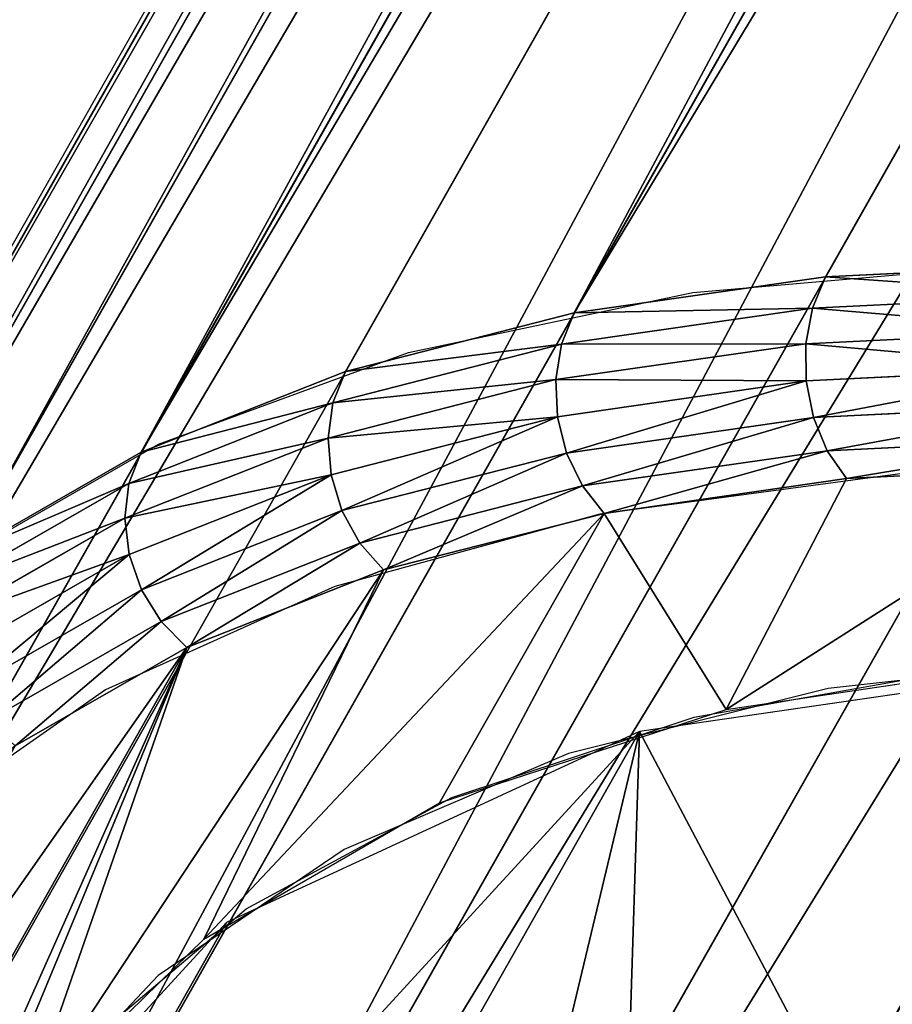
# Model space of a CAD drawing. Units: centimetres. Extents: x -192 to 192, y -163 to 162.
# Drawn here: x -42 to -41, y -8 to -7 of the extents above; entities that cross this region are included whole.
import ezdxf

# ---------------------------------------------------------------- set-up
doc = ezdxf.new("R2010")
doc.units = ezdxf.units.CM
doc.header["$LTSCALE"] = 2.54

# ---------------------------------------------------------------- blocks, each defined once
blk = doc.blocks.new('3DGeom~1624_Defintion')
at = {"color": 18, "true_color": 0x000000}
for p, q in [((190.947, 152.275), (220.044, 105.968)), ((220.044, 105.968), (238.107, 54.346)), ((238.107, 54.346), (244.231, 0))]:
    blk.add_line(p, q, dxfattribs=at)
mesh = blk.add_polyface(dxfattribs=at)
corners = [(-220.044, 105.968), (-202.037, 35.625), (-205.154, 0), (-190.947, 152.275), (-192.782, 70.167), (-177.668, 102.577), (-152.275, 190.947), (-157.157, 131.87), (-131.87, 157.157), (-105.968, 220.044), (-102.577, 177.668), (-54.346, 238.107), (-70.167, 192.782), (-35.625, 202.037), (0, 244.231), (0, 205.154), (35.625, 202.037), (54.346, 238.107), (70.167, 192.782), (105.968, 220.044), (102.577, 177.668), (131.87, 157.157), (152.275, 190.947), (157.157, 131.87), (190.947, 152.275), (177.668, 102.577), (192.782, 70.167), (220.044, 105.968), (202.037, 35.625), (205.154, 0), (220.044, -105.968), (238.107, -54.346), (238.107, 54.346), (244.231, 0), (-238.107, 54.346), (-238.107, -54.346), (-244.231, 0), (-220.044, -105.968), (-190.947, -152.275), (-202.037, -35.625), (-192.782, -70.167), (-177.668, -102.577), (-152.275, -190.947), (-157.157, -131.87), (-131.87, -157.157), (-105.968, -220.044), (-102.577, -177.668), (-54.346, -238.107), (-70.167, -192.782), (-35.625, -202.037), (0, -244.231), (0, -205.154), (54.346, -238.107), (35.625, -202.037), (70.167, -192.782), (105.968, -220.044), (102.577, -177.668), (131.87, -157.157), (152.275, -190.947), (157.157, -131.87), (190.947, -152.275), (177.668, -102.577), (192.782, -70.167), (202.037, -35.625)]
mesh.append_faces([[corners[k] for k in face] for face in [(31, 32, 33), (34, 35, 36)]], dxfattribs={"vtx0": -1, "color": 18})
mesh.append_faces([[corners[k] for k in face] for face in [(1, 3, 4), (4, 3, 5), (5, 6, 7), (7, 6, 8), (8, 9, 10), (10, 11, 12), (12, 11, 13), (13, 14, 15), (15, 14, 16), (16, 17, 18), (18, 19, 20), (20, 19, 21), (21, 22, 23), (23, 24, 25), (25, 24, 26), (26, 27, 28), (28, 27, 29), (30, 27, 31), (35, 34, 37), (37, 0, 38), (39, 0, 2), (38, 41, 42), (42, 44, 45), (45, 46, 47), (47, 49, 50), (50, 51, 52), (52, 54, 55), (55, 57, 58), (58, 59, 60), (60, 62, 30)]], dxfattribs={"vtx0": -1, "vtx1": -1, "color": 18})
mesh.append_faces([[corners[k] for k in face] for face in [(29, 27, 30), (38, 0, 39)]], dxfattribs={"vtx0": -1, "vtx1": -1, "vtx2": -1, "color": 18})
mesh.append_faces([[corners[k] for k in face] for face in [(0, 1, 2), (1, 0, 3), (5, 3, 6), (8, 6, 9), (10, 9, 11), (13, 11, 14), (16, 14, 17), (18, 17, 19), (21, 19, 22), (23, 22, 24), (26, 24, 27), (31, 27, 32), (37, 34, 0), (38, 39, 40), (38, 40, 41), (42, 41, 43), (42, 43, 44), (45, 44, 46), (47, 46, 48), (47, 48, 49), (50, 49, 51), (52, 51, 53), (52, 53, 54), (55, 54, 56), (55, 56, 57), (58, 57, 59), (60, 59, 61), (60, 61, 62), (30, 62, 63), (30, 63, 29)]], dxfattribs={"vtx0": -1, "vtx2": -1, "color": 18})
mesh = blk.add_polyface(dxfattribs=at)
corners = [(183.601, 66.825, 9.769), (192.416, 33.928, 2530.231), (192.416, 33.928, 9.769), (183.601, 66.825, 2530.231)]
mesh.append_faces([[corners[k] for k in face] for face in [(0, 1, 2), (1, 0, 3)]], dxfattribs={"vtx0": -1, "color": 18})
mesh = blk.add_polyface(dxfattribs=at)
corners = [(192.416, 33.928, 9.769), (195.385, 0, 2530.231), (195.385, 0, 9.769), (193.247, 24.436, 2530.231), (192.416, 33.928, 2530.231)]
mesh.append_faces([[corners[k] for k in face] for face in [(0, 1, 2), (3, 0, 4)]], dxfattribs={"vtx0": -1, "color": 18})
mesh.append_faces([[corners[k] for k in face] for face in [(1, 0, 3)]], dxfattribs={"vtx0": -1, "vtx1": -1, "color": 18})
mesh = blk.add_polyface(dxfattribs=at)
corners = [(195.385, 0, 9.769), (192.416, -33.928, 2530.231), (192.416, -33.928, 9.769), (193.247, -24.436, 2530.231), (195.385, 0, 2530.231)]
mesh.append_faces([[corners[k] for k in face] for face in [(0, 1, 2), (3, 0, 4)]], dxfattribs={"vtx0": -1, "color": 18})
mesh.append_faces([[corners[k] for k in face] for face in [(1, 0, 3)]], dxfattribs={"vtx0": -1, "vtx1": -1, "color": 18})
mesh = blk.add_polyface(dxfattribs=at)
corners = [(183.601, -66.825, 9.769), (192.416, -33.928, 2530.231), (183.601, -66.825, 2530.231), (192.416, -33.928, 9.769)]
mesh.append_faces([[corners[k] for k in face] for face in [(0, 1, 2), (1, 0, 3)]], dxfattribs={"vtx0": -1, "color": 18})
mesh = blk.add_polyface(dxfattribs=at)
corners = [(183.601, -66.825, 9.769), (169.208, -97.692, 2530.231), (169.208, -97.692, 9.769), (181.302, -71.757, 2530.231), (183.601, -66.825, 2530.231)]
mesh.append_faces([[corners[k] for k in face] for face in [(0, 1, 2), (3, 0, 4)]], dxfattribs={"vtx0": -1, "color": 18})
mesh.append_faces([[corners[k] for k in face] for face in [(1, 0, 3)]], dxfattribs={"vtx0": -1, "vtx1": -1, "color": 18})
mesh = blk.add_polyface(dxfattribs=at)
corners = [(169.208, -97.692, 9.769), (149.673, -125.591, 2530.231), (149.673, -125.591, 9.769), (157.485, -114.435, 2530.231), (169.208, -97.692, 2530.231)]
mesh.append_faces([[corners[k] for k in face] for face in [(0, 1, 2), (3, 0, 4)]], dxfattribs={"vtx0": -1, "color": 18})
mesh.append_faces([[corners[k] for k in face] for face in [(1, 0, 3)]], dxfattribs={"vtx0": -1, "vtx1": -1, "color": 18})
mesh = blk.add_polyface(dxfattribs=at)
corners = [(149.673, -125.591, 9.769), (125.591, -149.673, 2530.231), (125.591, -149.673, 9.769), (149.673, -125.591, 2530.231)]
mesh.append_faces([[corners[k] for k in face] for face in [(0, 1, 2), (1, 0, 3)]], dxfattribs={"vtx0": -1, "color": 18})
blk = doc.blocks.new('Group116')
at = {"color": 253, "true_color": 0xa8a8a8, "extrusion": (0.430151, 0.759835, -0.487464), "xscale": 0.01023622009697861, "yscale": 0.01023622009697861, "zscale": 0.01023622009697861}
blk.add_blockref('3DGeom~1624_Defintion', (67.64232, 67.95078, -102.22836), dxfattribs=at)
blk = doc.blocks.new('Group115')
at = {"color": 0}
blk.add_blockref('Group116', (0, 0), dxfattribs=at)
blk = doc.blocks.new('3DGeom~1631_Defintion')
at = {"color": 0}
for p, q in [((-971.85, 678.61, -42.33), (-904.04, 766.64, -42.33)), ((-971.85, 678.61, -42.33), (-904.04, 766.64, -42.33)), ((-902.94, 765.71, -31.38), (-970.67, 677.79, -31.38)), ((-902.94, 765.71, -31.38), (-970.67, 677.79, -31.38)), ((-899.71, 762.97, -21.17), (-967.2, 675.37, -21.17)), ((-899.71, 762.97, -21.17), (-967.2, 675.37, -21.17)), ((-894.58, 758.62, -12.4), (-961.69, 671.52, -12.4)), ((-894.58, 758.62, -12.4), (-961.69, 671.52, -12.4)), ((-887.89, 752.95, -5.67), (-954.5, 666.5, -5.67)), ((-887.89, 752.95, -5.67), (-954.5, 666.5, -5.67)), ((-880.11, 746.34, -1.44), (-946.13, 660.65, -1.44)), ((-880.11, 746.34, -1.44), (-946.13, 660.65, -1.44)), ((-1031.13, 584.63, -42.33), (-971.85, 678.61, -42.33)), ((-1031.13, 584.63, -42.33), (-971.85, 678.61, -42.33)), ((-970.67, 677.79, -31.38), (-1029.87, 583.91, -31.38)), ((-970.67, 677.79, -31.38), (-1029.87, 583.91, -31.38)), ((-971.85, 678.61, -42.33), (-971.85, 678.61, -2497.67)), ((-971.85, 678.61, -42.33), (-971.85, 678.61, -2497.67)), ((-971.85, 678.61, -42.33), (-970.67, 677.79, -31.38)), ((-971.85, 678.61, -42.33), (-970.67, 677.79, -31.38)), ((-967.2, 675.37, -21.17), (-970.67, 677.79, -31.38)), ((-967.2, 675.37, -21.17), (-970.67, 677.79, -31.38)), ((-967.2, 675.37, -21.17), (-1026.2, 581.83, -21.17)), ((-967.2, 675.37, -21.17), (-1026.2, 581.83, -21.17)), ((-961.69, 671.52, -12.4), (-967.2, 675.37, -21.17)), ((-961.69, 671.52, -12.4), (-967.2, 675.37, -21.17)), ((-961.69, 671.52, -12.4), (-1020.34, 578.51, -12.4)), ((-961.69, 671.52, -12.4), (-1020.34, 578.51, -12.4)), ((-954.5, 666.5, -5.67), (-961.69, 671.52, -12.4)), ((-954.5, 666.5, -5.67), (-961.69, 671.52, -12.4)), ((-954.5, 666.5, -5.67), (-1012.72, 574.19, -5.67)), ((-954.5, 666.5, -5.67), (-1012.72, 574.19, -5.67)), ((-946.13, 660.65, -1.44), (-954.5, 666.5, -5.67)), ((-946.13, 660.65, -1.44), (-954.5, 666.5, -5.67)), ((-946.13, 660.65, -1.44), (-1003.83, 569.15, -1.44)), ((-946.13, 660.65, -1.44), (-1003.83, 569.15, -1.44)), ((-937.14, 654.38), (-946.13, 660.65, -1.44)), ((-937.14, 654.38), (-946.13, 660.65, -1.44)), ((-1081.34, 485.5, -42.33), (-1031.13, 584.63, -42.33)), ((-1081.34, 485.5, -42.33), (-1031.13, 584.63, -42.33)), ((-1031.13, 584.63, -42.33), (-1031.13, 584.63, -2497.67)), ((-1031.13, 584.63, -42.33), (-1031.13, 584.63, -2497.67)), ((-1029.87, 583.91, -31.38), (-1031.13, 584.63, -42.33)), ((-1029.87, 583.91, -31.38), (-1031.13, 584.63, -42.33)), ((-1029.87, 583.91, -31.38), (-1080.03, 484.91, -31.38)), ((-1029.87, 583.91, -31.38), (-1080.03, 484.91, -31.38)), ((-1026.2, 581.83, -21.17), (-1076.17, 483.18, -21.17)), ((-1026.2, 581.83, -21.17), (-1076.17, 483.18, -21.17)), ((-1029.87, 583.91, -31.38), (-1026.2, 581.83, -21.17)), ((-1029.87, 583.91, -31.38), (-1026.2, 581.83, -21.17)), ((-1026.2, 581.83, -21.17), (-1020.34, 578.51, -12.4)), ((-1026.2, 581.83, -21.17), (-1020.34, 578.51, -12.4)), ((-1020.34, 578.51, -12.4), (-1070.03, 480.42, -12.4)), ((-1020.34, 578.51, -12.4), (-1070.03, 480.42, -12.4)), ((-1020.34, 578.51, -12.4), (-1012.72, 574.19, -5.67)), ((-1020.34, 578.51, -12.4), (-1012.72, 574.19, -5.67)), ((-1012.72, 574.19, -5.67), (-1062.03, 476.83, -5.67)), ((-1012.72, 574.19, -5.67), (-1062.03, 476.83, -5.67)), ((-1012.72, 574.19, -5.67), (-1003.83, 569.15, -1.44)), ((-1012.72, 574.19, -5.67), (-1003.83, 569.15, -1.44)), ((-1003.83, 569.15, -1.44), (-1052.72, 472.65, -1.44)), ((-1003.83, 569.15, -1.44), (-1052.72, 472.65, -1.44)), ((-1003.83, 569.15, -1.44), (-994.3, 563.75)), ((-1003.83, 569.15, -1.44), (-994.3, 563.75)), ((-1122.06, 382.11, -42.33), (-1081.34, 485.5, -42.33)), ((-1122.06, 382.11, -42.33), (-1081.34, 485.5, -42.33)), ((-1081.34, 485.5, -42.33), (-1081.34, 485.5, -2497.67)), ((-1081.34, 485.5, -42.33), (-1081.34, 485.5, -2497.67)), ((-1080.03, 484.91, -31.38), (-1081.34, 485.5, -42.33)), ((-1080.03, 484.91, -31.38), (-1081.34, 485.5, -42.33)), ((-1120.69, 381.64, -31.38), (-1080.03, 484.91, -31.38)), ((-1120.69, 381.64, -31.38), (-1080.03, 484.91, -31.38)), ((-1116.69, 380.28, -21.17), (-1076.17, 483.18, -21.17)), ((-1116.69, 380.28, -21.17), (-1076.17, 483.18, -21.17)), ((-1076.17, 483.18, -21.17), (-1080.03, 484.91, -31.38)), ((-1076.17, 483.18, -21.17), (-1080.03, 484.91, -31.38)), ((-1070.03, 480.42, -12.4), (-1076.17, 483.18, -21.17)), ((-1070.03, 480.42, -12.4), (-1076.17, 483.18, -21.17)), ((-1110.32, 378.11, -12.4), (-1070.03, 480.42, -12.4)), ((-1110.32, 378.11, -12.4), (-1070.03, 480.42, -12.4)), ((-1062.03, 476.83, -5.67), (-1070.03, 480.42, -12.4)), ((-1062.03, 476.83, -5.67), (-1070.03, 480.42, -12.4)), ((-1102.02, 375.29, -5.67), (-1062.03, 476.83, -5.67)), ((-1102.02, 375.29, -5.67), (-1062.03, 476.83, -5.67)), ((-1052.72, 472.65, -1.44), (-1062.03, 476.83, -5.67)), ((-1052.72, 472.65, -1.44), (-1062.03, 476.83, -5.67)), ((-1092.35, 371.99, -1.44), (-1052.72, 472.65, -1.44)), ((-1092.35, 371.99, -1.44), (-1052.72, 472.65, -1.44)), ((-1042.72, 468.16), (-1052.72, 472.65, -1.44)), ((-1042.72, 468.16), (-1052.72, 472.65, -1.44)), ((-1152.91, 275.36, -42.33), (-1122.06, 382.11, -42.33)), ((-1152.91, 275.36, -42.33), (-1122.06, 382.11, -42.33)), ((-1120.69, 381.64, -31.38), (-1151.5, 275.02, -31.38)), ((-1120.69, 381.64, -31.38), (-1151.5, 275.02, -31.38)), ((-1122.06, 382.11, -42.33), (-1122.06, 382.11, -2497.67)), ((-1122.06, 382.11, -42.33), (-1122.06, 382.11, -2497.67)), ((-1122.06, 382.11, -42.33), (-1120.69, 381.64, -31.38)), ((-1122.06, 382.11, -42.33), (-1120.69, 381.64, -31.38)), ((-1116.69, 380.28, -21.17), (-1120.69, 381.64, -31.38)), ((-1116.69, 380.28, -21.17), (-1120.69, 381.64, -31.38)), ((-1116.69, 380.28, -21.17), (-1147.39, 274.04, -21.17)), ((-1116.69, 380.28, -21.17), (-1147.39, 274.04, -21.17)), ((-1110.32, 378.11, -12.4), (-1140.85, 272.48, -12.4)), ((-1110.32, 378.11, -12.4), (-1140.85, 272.48, -12.4)), ((-1110.32, 378.11, -12.4), (-1116.69, 380.28, -21.17)), ((-1110.32, 378.11, -12.4), (-1116.69, 380.28, -21.17)), ((-1102.02, 375.29, -5.67), (-1110.32, 378.11, -12.4)), ((-1102.02, 375.29, -5.67), (-1110.32, 378.11, -12.4)), ((-1102.02, 375.29, -5.67), (-1132.32, 270.44, -5.67)), ((-1102.02, 375.29, -5.67), (-1132.32, 270.44, -5.67)), ((-1092.35, 371.99, -1.44), (-1102.02, 375.29, -5.67)), ((-1092.35, 371.99, -1.44), (-1102.02, 375.29, -5.67)), ((-1092.35, 371.99, -1.44), (-1122.39, 268.07, -1.44)), ((-1092.35, 371.99, -1.44), (-1122.39, 268.07, -1.44)), ((-1081.98, 368.46), (-1092.35, 371.99, -1.44)), ((-1081.98, 368.46), (-1092.35, 371.99, -1.44)), ((-1152.91, 275.36, -42.33), (-1152.91, 275.36, -2497.67)), ((-1152.91, 275.36, -42.33), (-1152.91, 275.36, -2497.67)), ((-1173.63, 166.19, -42.33), (-1173.63, 166.19, -2497.67)), ((-1173.63, 166.19, -42.33), (-1173.63, 166.19, -2497.67)), ((-1184.03, 55.56, -42.33), (-1184.03, 55.56, -2497.67)), ((-1184.03, 55.56, -42.33), (-1184.03, 55.56, -2497.67)), ((-1184.03, -55.56, -42.33), (-1184.03, -55.56, -2497.67)), ((-1184.03, -55.56, -42.33), (-1184.03, -55.56, -2497.67)), ((-1173.63, -166.19, -42.33), (-1173.63, -166.19, -2497.67)), ((-1173.63, -166.19, -42.33), (-1173.63, -166.19, -2497.67)), ((-1152.91, -275.36, -42.33), (-1152.91, -275.36, -2497.67)), ((-1152.91, -275.36, -42.33), (-1152.91, -275.36, -2497.67)), ((-1122.06, -382.11, -42.33), (-1122.06, -382.11, -2497.67)), ((-1122.06, -382.11, -42.33), (-1122.06, -382.11, -2497.67)), ((-1081.34, -485.5, -42.33), (-1081.34, -485.5, -2497.67)), ((-1081.34, -485.5, -42.33), (-1081.34, -485.5, -2497.67)), ((-1031.13, -584.63, -42.33), (-1031.13, -584.63, -2497.67)), ((-1031.13, -584.63, -42.33), (-1031.13, -584.63, -2497.67)), ((-971.85, -678.61, -42.33), (-971.85, -678.61, -2497.67)), ((-971.85, -678.61, -42.33), (-971.85, -678.61, -2497.67)), ((-904.04, -766.64, -42.33), (-904.04, -766.64, -2497.67)), ((-904.04, -766.64, -42.33), (-904.04, -766.64, -2497.67))]:
    blk.add_line(p, q, dxfattribs=at)
at = {"color": 18, "true_color": 0x000000}
for p, q in [((-871.75, 739.26), (-937.14, 654.38)), ((-937.14, 654.38), (-871.75, 739.26)), ((-937.14, 654.38), (-994.3, 563.75)), ((-994.3, 563.75), (-937.14, 654.38)), ((-934.45, 496.86), (-856.21, 622.07)), ((-994.3, 563.75), (-1042.72, 468.16)), ((-1042.72, 468.16), (-994.3, 563.75)), ((-994.51, 361.97), (-934.45, 496.86)), ((-1042.72, 468.16), (-1081.98, 368.46)), ((-1081.98, 368.46), (-1042.72, 468.16)), ((-1081.98, 368.46), (-1111.73, 265.53)), ((-1111.73, 265.53), (-1081.98, 368.46)), ((-1035.21, 220.04), (-994.51, 361.97)), ((-1055.76, 73.83), (-1035.21, 220.04))]:
    blk.add_line(p, q, dxfattribs=at)
mesh = blk.add_polyface(dxfattribs=at)
corners = [(-1131.71, -160.25), (-1141.74, 53.57), (-1141.74, -53.57), (-1131.71, 160.25), (-1111.73, -265.53), (-1111.73, 265.53), (-1081.98, 368.46), (-1081.98, -368.46), (-1042.72, -468.16), (-1055.76, -73.83), (-1035.21, -220.04), (-994.3, -563.75), (-994.51, -361.97), (-934.45, -496.86), (-937.14, -654.38), (-871.75, -739.26), (-856.21, -622.07), (-798.69, -817.64), (-761.3, -735.18), (-718.62, -888.84), (-651.58, -833.98), (-632.23, -952.23), (-529.17, -916.54), (-540.28, -1007.25), (-443.59, -1053.41), (-396.46, -981.27), (-343, -1090.32), (-256.03, -1026.9), (-239.39, -1117.65), (-110.63, -1052.54), (-133.68, -1135.16), (-26.79, -1142.69), (36.94, -1057.69), (80.33, -1140.17), (183.78, -1042.25), (186.74, -1127.64), (327.04, -1006.53), (291.51, -1105.2), (393.73, -1073.05), (463.94, -951.22), (492.48, -1031.46), (591.81, -877.4), (586.9, -980.81), (676.17, -921.55), (708.16, -786.49), (759.49, -854.18), (810.73, -680.28), (836.14, -779.31), (897.52, -560.83), (905.44, -697.58), (966.84, -430.46), (966.79, -609.73), (1019.63, -516.52), (1017.34, -291.72), (1048.03, -147.29), (1063.52, -418.77), (1058.33, 0), (-1055.76, 73.83), (-1042.72, 468.16), (-1035.21, 220.04), (-994.3, 563.75), (-994.51, 361.97), (-934.45, 496.86), (-937.14, 654.38), (-871.75, 739.26), (-856.21, 622.07), (-798.69, 817.64), (-761.3, 735.18), (-718.62, 888.84), (-651.58, 833.98), (-632.23, 952.23), (-529.17, 916.54), (-540.28, 1007.25), (-443.59, 1053.41), (-396.46, 981.27), (-343, 1090.32), (-256.03, 1026.9), (-239.39, 1117.65), (-110.63, 1052.54), (-133.68, 1135.16), (-26.79, 1142.69), (36.94, 1057.69), (80.33, 1140.17), (183.78, 1042.25), (186.74, 1127.64), (327.04, 1006.53), (291.51, 1105.2), (393.73, 1073.05), (463.94, 951.22), (492.48, 1031.46), (591.81, 877.4), (586.9, 980.81), (676.17, 921.55), (708.16, 786.49), (759.49, 854.18), (810.73, 680.28), (836.14, 779.31), (897.52, 560.83), (905.44, 697.58), (966.84, 430.46), (966.79, 609.73), (1019.63, 516.52), (1017.34, 291.72), (1048.03, 147.29), (1063.52, 418.77), (1098.06, -317.34), (1098.06, 317.34), (1122.95, -213.12), (1122.95, 213.12), (1137.98, -107.03), (1137.98, 107.03), (1143, 0)]
mesh.append_faces([[corners[k] for k in face] for face in [(0, 1, 2), (110, 109, 111)]], dxfattribs={"vtx0": -1, "color": 18})
mesh.append_faces([[corners[k] for k in face] for face in [(1, 0, 3), (3, 4, 5), (5, 4, 6), (9, 8, 10), (10, 11, 12), (12, 11, 13), (13, 15, 16), (16, 17, 18), (18, 19, 20), (20, 21, 22), (22, 24, 25), (25, 26, 27), (27, 28, 29), (29, 31, 32), (32, 33, 34), (34, 35, 36), (36, 38, 39), (39, 40, 41), (41, 43, 44), (44, 45, 46), (46, 47, 48), (48, 49, 50), (50, 52, 53), (53, 52, 54), (54, 55, 56), (6, 57, 58), (57, 6, 9), (58, 59, 60), (60, 62, 63), (63, 62, 64), (64, 65, 66), (66, 67, 68), (68, 69, 70), (70, 71, 72), (72, 71, 73), (73, 74, 75), (75, 76, 77), (77, 78, 79), (79, 78, 80), (80, 81, 82), (82, 83, 84), (84, 85, 86), (86, 85, 87), (87, 88, 89), (89, 90, 91), (91, 90, 92), (92, 93, 94), (94, 95, 96), (96, 97, 98), (98, 99, 100), (100, 99, 101), (101, 103, 104), (104, 105, 106), (106, 107, 108), (108, 109, 110)]], dxfattribs={"vtx0": -1, "vtx1": -1, "color": 18})
mesh.append_faces([[corners[k] for k in face] for face in [(6, 8, 9), (104, 56, 55)]], dxfattribs={"vtx0": -1, "vtx1": -1, "vtx2": -1, "color": 18})
mesh.append_faces([[corners[k] for k in face] for face in [(3, 0, 4), (6, 4, 7), (6, 7, 8), (10, 8, 11), (13, 11, 14), (13, 14, 15), (16, 15, 17), (18, 17, 19), (20, 19, 21), (22, 21, 23), (22, 23, 24), (25, 24, 26), (27, 26, 28), (29, 28, 30), (29, 30, 31), (32, 31, 33), (34, 33, 35), (36, 35, 37), (36, 37, 38), (39, 38, 40), (41, 40, 42), (41, 42, 43), (44, 43, 45), (46, 45, 47), (48, 47, 49), (50, 49, 51), (50, 51, 52), (54, 52, 55), (58, 57, 59), (60, 59, 61), (60, 61, 62), (64, 62, 65), (66, 65, 67), (68, 67, 69), (70, 69, 71), (73, 71, 74), (75, 74, 76), (77, 76, 78), (80, 78, 81), (82, 81, 83), (84, 83, 85), (87, 85, 88), (89, 88, 90), (92, 90, 93), (94, 93, 95), (96, 95, 97), (98, 97, 99), (101, 99, 102), (101, 102, 103), (104, 103, 56), (104, 55, 105), (106, 105, 107), (108, 107, 109)]], dxfattribs={"vtx0": -1, "vtx2": -1, "color": 18})
mesh = blk.add_polyface(dxfattribs=at)
corners = [(-904.04, 766.64, -42.33), (-971.85, 678.61, -2497.67), (-971.85, 678.61, -42.33), (-904.04, 766.64, -2497.67)]
mesh.append_faces([[corners[k] for k in face] for face in [(0, 1, 2), (1, 0, 3)]], dxfattribs={"vtx0": -1, "color": 18})
mesh = blk.add_polyface(dxfattribs=at)
corners = [(-902.94, 765.71, -31.38), (-971.85, 678.61, -42.33), (-970.67, 677.79, -31.38), (-904.04, 766.64, -42.33)]
mesh.append_faces([[corners[k] for k in face] for face in [(0, 1, 2), (1, 0, 3)]], dxfattribs={"vtx0": -1, "color": 18})
mesh = blk.add_polyface(dxfattribs=at)
corners = [(-899.71, 762.97, -21.17), (-970.67, 677.79, -31.38), (-967.2, 675.37, -21.17), (-902.94, 765.71, -31.38)]
mesh.append_faces([[corners[k] for k in face] for face in [(0, 1, 2), (1, 0, 3)]], dxfattribs={"vtx0": -1, "color": 18})
mesh = blk.add_polyface(dxfattribs=at)
corners = [(-894.58, 758.62, -12.4), (-967.2, 675.37, -21.17), (-961.69, 671.52, -12.4), (-899.71, 762.97, -21.17)]
mesh.append_faces([[corners[k] for k in face] for face in [(0, 1, 2), (1, 0, 3)]], dxfattribs={"vtx0": -1, "color": 18})
mesh = blk.add_polyface(dxfattribs=at)
corners = [(-954.5, 666.5, -5.67), (-894.58, 758.62, -12.4), (-961.69, 671.52, -12.4), (-887.89, 752.95, -5.67)]
mesh.append_faces([[corners[k] for k in face] for face in [(0, 1, 2), (1, 0, 3)]], dxfattribs={"vtx0": -1, "color": 18})
mesh = blk.add_polyface(dxfattribs=at)
corners = [(-946.13, 660.65, -1.44), (-887.89, 752.95, -5.67), (-954.5, 666.5, -5.67), (-880.11, 746.34, -1.44)]
mesh.append_faces([[corners[k] for k in face] for face in [(0, 1, 2), (1, 0, 3)]], dxfattribs={"vtx0": -1, "color": 18})
mesh = blk.add_polyface(dxfattribs=at)
corners = [(-937.14, 654.38), (-880.11, 746.34, -1.44), (-946.13, 660.65, -1.44), (-871.75, 739.26)]
mesh.append_faces([[corners[k] for k in face] for face in [(0, 1, 2), (1, 0, 3)]], dxfattribs={"vtx0": -1, "color": 18})
mesh = blk.add_polyface(dxfattribs=at)
corners = [(-1031.13, 584.63, -42.33), (-971.85, 678.61, -2497.67), (-1031.13, 584.63, -2497.67), (-971.85, 678.61, -42.33)]
mesh.append_faces([[corners[k] for k in face] for face in [(0, 1, 2), (1, 0, 3)]], dxfattribs={"vtx0": -1, "color": 18})
mesh = blk.add_polyface(dxfattribs=at)
corners = [(-970.67, 677.79, -31.38), (-1031.13, 584.63, -42.33), (-1029.87, 583.91, -31.38), (-971.85, 678.61, -42.33)]
mesh.append_faces([[corners[k] for k in face] for face in [(0, 1, 2), (1, 0, 3)]], dxfattribs={"vtx0": -1, "color": 18})
mesh = blk.add_polyface(dxfattribs=at)
corners = [(-967.2, 675.37, -21.17), (-1029.87, 583.91, -31.38), (-1026.2, 581.83, -21.17), (-970.67, 677.79, -31.38)]
mesh.append_faces([[corners[k] for k in face] for face in [(0, 1, 2), (1, 0, 3)]], dxfattribs={"vtx0": -1, "color": 18})
mesh = blk.add_polyface(dxfattribs=at)
corners = [(-961.69, 671.52, -12.4), (-1026.2, 581.83, -21.17), (-1020.34, 578.51, -12.4), (-967.2, 675.37, -21.17)]
mesh.append_faces([[corners[k] for k in face] for face in [(0, 1, 2), (1, 0, 3)]], dxfattribs={"vtx0": -1, "color": 18})
mesh = blk.add_polyface(dxfattribs=at)
corners = [(-1012.72, 574.19, -5.67), (-961.69, 671.52, -12.4), (-1020.34, 578.51, -12.4), (-954.5, 666.5, -5.67)]
mesh.append_faces([[corners[k] for k in face] for face in [(0, 1, 2), (1, 0, 3)]], dxfattribs={"vtx0": -1, "color": 18})
mesh = blk.add_polyface(dxfattribs=at)
corners = [(-1003.83, 569.15, -1.44), (-954.5, 666.5, -5.67), (-1012.72, 574.19, -5.67), (-946.13, 660.65, -1.44)]
mesh.append_faces([[corners[k] for k in face] for face in [(0, 1, 2), (1, 0, 3)]], dxfattribs={"vtx0": -1, "color": 18})
mesh = blk.add_polyface(dxfattribs=at)
corners = [(-994.3, 563.75), (-946.13, 660.65, -1.44), (-1003.83, 569.15, -1.44), (-937.14, 654.38)]
mesh.append_faces([[corners[k] for k in face] for face in [(0, 1, 2), (1, 0, 3)]], dxfattribs={"vtx0": -1, "color": 18})
mesh = blk.add_polyface(dxfattribs=at)
corners = [(-1031.13, 584.63, -42.33), (-1081.34, 485.5, -2497.67), (-1081.34, 485.5, -42.33), (-1031.13, 584.63, -2497.67)]
mesh.append_faces([[corners[k] for k in face] for face in [(0, 1, 2), (1, 0, 3)]], dxfattribs={"vtx0": -1, "color": 18})
mesh = blk.add_polyface(dxfattribs=at)
corners = [(-1029.87, 583.91, -31.38), (-1081.34, 485.5, -42.33), (-1080.03, 484.91, -31.38), (-1031.13, 584.63, -42.33)]
mesh.append_faces([[corners[k] for k in face] for face in [(0, 1, 2), (1, 0, 3)]], dxfattribs={"vtx0": -1, "color": 18})
mesh = blk.add_polyface(dxfattribs=at)
corners = [(-1026.2, 581.83, -21.17), (-1080.03, 484.91, -31.38), (-1076.17, 483.18, -21.17), (-1029.87, 583.91, -31.38)]
mesh.append_faces([[corners[k] for k in face] for face in [(0, 1, 2), (1, 0, 3)]], dxfattribs={"vtx0": -1, "color": 18})
mesh = blk.add_polyface(dxfattribs=at)
corners = [(-1020.34, 578.51, -12.4), (-1076.17, 483.18, -21.17), (-1070.03, 480.42, -12.4), (-1026.2, 581.83, -21.17)]
mesh.append_faces([[corners[k] for k in face] for face in [(0, 1, 2), (1, 0, 3)]], dxfattribs={"vtx0": -1, "color": 18})
mesh = blk.add_polyface(dxfattribs=at)
corners = [(-1062.03, 476.83, -5.67), (-1020.34, 578.51, -12.4), (-1070.03, 480.42, -12.4), (-1012.72, 574.19, -5.67)]
mesh.append_faces([[corners[k] for k in face] for face in [(0, 1, 2), (1, 0, 3)]], dxfattribs={"vtx0": -1, "color": 18})
mesh = blk.add_polyface(dxfattribs=at)
corners = [(-1052.72, 472.65, -1.44), (-1012.72, 574.19, -5.67), (-1062.03, 476.83, -5.67), (-1003.83, 569.15, -1.44)]
mesh.append_faces([[corners[k] for k in face] for face in [(0, 1, 2), (1, 0, 3)]], dxfattribs={"vtx0": -1, "color": 18})
mesh = blk.add_polyface(dxfattribs=at)
corners = [(-1042.72, 468.16), (-1003.83, 569.15, -1.44), (-1052.72, 472.65, -1.44), (-994.3, 563.75)]
mesh.append_faces([[corners[k] for k in face] for face in [(0, 1, 2), (1, 0, 3)]], dxfattribs={"vtx0": -1, "color": 18})
mesh = blk.add_polyface(dxfattribs=at)
corners = [(-1122.06, 382.11, -42.33), (-1081.34, 485.5, -2497.67), (-1122.06, 382.11, -2497.67), (-1081.34, 485.5, -42.33)]
mesh.append_faces([[corners[k] for k in face] for face in [(0, 1, 2), (1, 0, 3)]], dxfattribs={"vtx0": -1, "color": 18})
mesh = blk.add_polyface(dxfattribs=at)
corners = [(-1080.03, 484.91, -31.38), (-1122.06, 382.11, -42.33), (-1120.69, 381.64, -31.38), (-1081.34, 485.5, -42.33)]
mesh.append_faces([[corners[k] for k in face] for face in [(0, 1, 2), (1, 0, 3)]], dxfattribs={"vtx0": -1, "color": 18})
mesh = blk.add_polyface(dxfattribs=at)
corners = [(-1076.17, 483.18, -21.17), (-1120.69, 381.64, -31.38), (-1116.69, 380.28, -21.17), (-1080.03, 484.91, -31.38)]
mesh.append_faces([[corners[k] for k in face] for face in [(0, 1, 2), (1, 0, 3)]], dxfattribs={"vtx0": -1, "color": 18})
mesh = blk.add_polyface(dxfattribs=at)
corners = [(-1070.03, 480.42, -12.4), (-1116.69, 380.28, -21.17), (-1110.32, 378.11, -12.4), (-1076.17, 483.18, -21.17)]
mesh.append_faces([[corners[k] for k in face] for face in [(0, 1, 2), (1, 0, 3)]], dxfattribs={"vtx0": -1, "color": 18})
mesh = blk.add_polyface(dxfattribs=at)
corners = [(-1102.02, 375.29, -5.67), (-1070.03, 480.42, -12.4), (-1110.32, 378.11, -12.4), (-1062.03, 476.83, -5.67)]
mesh.append_faces([[corners[k] for k in face] for face in [(0, 1, 2), (1, 0, 3)]], dxfattribs={"vtx0": -1, "color": 18})
mesh = blk.add_polyface(dxfattribs=at)
corners = [(-1092.35, 371.99, -1.44), (-1062.03, 476.83, -5.67), (-1102.02, 375.29, -5.67), (-1052.72, 472.65, -1.44)]
mesh.append_faces([[corners[k] for k in face] for face in [(0, 1, 2), (1, 0, 3)]], dxfattribs={"vtx0": -1, "color": 18})
mesh = blk.add_polyface(dxfattribs=at)
corners = [(-1081.98, 368.46), (-1052.72, 472.65, -1.44), (-1092.35, 371.99, -1.44), (-1042.72, 468.16)]
mesh.append_faces([[corners[k] for k in face] for face in [(0, 1, 2), (1, 0, 3)]], dxfattribs={"vtx0": -1, "color": 18})
mesh = blk.add_polyface(dxfattribs=at)
corners = [(-1122.06, 382.11, -42.33), (-1152.91, 275.36, -2497.67), (-1152.91, 275.36, -42.33), (-1122.06, 382.11, -2497.67)]
mesh.append_faces([[corners[k] for k in face] for face in [(0, 1, 2), (1, 0, 3)]], dxfattribs={"vtx0": -1, "color": 18})
mesh = blk.add_polyface(dxfattribs=at)
corners = [(-1120.69, 381.64, -31.38), (-1152.91, 275.36, -42.33), (-1151.5, 275.02, -31.38), (-1122.06, 382.11, -42.33)]
mesh.append_faces([[corners[k] for k in face] for face in [(0, 1, 2), (1, 0, 3)]], dxfattribs={"vtx0": -1, "color": 18})
mesh = blk.add_polyface(dxfattribs=at)
corners = [(-1116.69, 380.28, -21.17), (-1151.5, 275.02, -31.38), (-1147.39, 274.04, -21.17), (-1120.69, 381.64, -31.38)]
mesh.append_faces([[corners[k] for k in face] for face in [(0, 1, 2), (1, 0, 3)]], dxfattribs={"vtx0": -1, "color": 18})
mesh = blk.add_polyface(dxfattribs=at)
corners = [(-1110.32, 378.11, -12.4), (-1147.39, 274.04, -21.17), (-1140.85, 272.48, -12.4), (-1116.69, 380.28, -21.17)]
mesh.append_faces([[corners[k] for k in face] for face in [(0, 1, 2), (1, 0, 3)]], dxfattribs={"vtx0": -1, "color": 18})
mesh = blk.add_polyface(dxfattribs=at)
corners = [(-1132.32, 270.44, -5.67), (-1110.32, 378.11, -12.4), (-1140.85, 272.48, -12.4), (-1102.02, 375.29, -5.67)]
mesh.append_faces([[corners[k] for k in face] for face in [(0, 1, 2), (1, 0, 3)]], dxfattribs={"vtx0": -1, "color": 18})
mesh = blk.add_polyface(dxfattribs=at)
corners = [(-1122.39, 268.07, -1.44), (-1102.02, 375.29, -5.67), (-1132.32, 270.44, -5.67), (-1092.35, 371.99, -1.44)]
mesh.append_faces([[corners[k] for k in face] for face in [(0, 1, 2), (1, 0, 3)]], dxfattribs={"vtx0": -1, "color": 18})
mesh = blk.add_polyface(dxfattribs=at)
corners = [(-1111.73, 265.53), (-1092.35, 371.99, -1.44), (-1122.39, 268.07, -1.44), (-1081.98, 368.46)]
mesh.append_faces([[corners[k] for k in face] for face in [(0, 1, 2), (1, 0, 3)]], dxfattribs={"vtx0": -1, "color": 18})
mesh = blk.add_polyface(dxfattribs=at)
corners = [(-1152.91, 275.36, -42.33), (-1173.63, 166.19, -2497.67), (-1173.63, 166.19, -42.33), (-1152.91, 275.36, -2497.67)]
mesh.append_faces([[corners[k] for k in face] for face in [(0, 1, 2), (1, 0, 3)]], dxfattribs={"vtx0": -1, "color": 18})
mesh = blk.add_polyface(dxfattribs=at)
corners = [(-1184.03, 55.56, -42.33), (-1173.63, 166.19, -2497.67), (-1184.03, 55.56, -2497.67), (-1173.63, 166.19, -42.33)]
mesh.append_faces([[corners[k] for k in face] for face in [(0, 1, 2), (1, 0, 3)]], dxfattribs={"vtx0": -1, "color": 18})
mesh = blk.add_polyface(dxfattribs=at)
corners = [(-1184.03, 55.56, -42.33), (-1184.03, -55.56, -2497.67), (-1184.03, -55.56, -42.33), (-1184.03, 55.56, -2497.67)]
mesh.append_faces([[corners[k] for k in face] for face in [(0, 1, 2), (1, 0, 3)]], dxfattribs={"vtx0": -1, "color": 18})
mesh = blk.add_polyface(dxfattribs=at)
corners = [(-1173.63, -166.19, -42.33), (-1184.03, -55.56, -2497.67), (-1173.63, -166.19, -2497.67), (-1184.03, -55.56, -42.33)]
mesh.append_faces([[corners[k] for k in face] for face in [(0, 1, 2), (1, 0, 3)]], dxfattribs={"vtx0": -1, "color": 18})
mesh = blk.add_polyface(dxfattribs=at)
corners = [(-1173.63, -166.19, -42.33), (-1152.91, -275.36, -2497.67), (-1152.91, -275.36, -42.33), (-1173.63, -166.19, -2497.67)]
mesh.append_faces([[corners[k] for k in face] for face in [(0, 1, 2), (1, 0, 3)]], dxfattribs={"vtx0": -1, "color": 18})
mesh = blk.add_polyface(dxfattribs=at)
corners = [(-1152.91, -275.36, -42.33), (-1122.06, -382.11, -2497.67), (-1122.06, -382.11, -42.33), (-1152.91, -275.36, -2497.67)]
mesh.append_faces([[corners[k] for k in face] for face in [(0, 1, 2), (1, 0, 3)]], dxfattribs={"vtx0": -1, "color": 18})
mesh = blk.add_polyface(dxfattribs=at)
corners = [(-1122.06, -382.11, -42.33), (-1081.34, -485.5, -2497.67), (-1081.34, -485.5, -42.33), (-1122.06, -382.11, -2497.67)]
mesh.append_faces([[corners[k] for k in face] for face in [(0, 1, 2), (1, 0, 3)]], dxfattribs={"vtx0": -1, "color": 18})
mesh = blk.add_polyface(dxfattribs=at)
corners = [(-1031.13, -584.63, -42.33), (-1081.34, -485.5, -2497.67), (-1031.13, -584.63, -2497.67), (-1081.34, -485.5, -42.33)]
mesh.append_faces([[corners[k] for k in face] for face in [(0, 1, 2), (1, 0, 3)]], dxfattribs={"vtx0": -1, "color": 18})
mesh = blk.add_polyface(dxfattribs=at)
corners = [(-971.85, -678.61, -42.33), (-1031.13, -584.63, -2497.67), (-971.85, -678.61, -2497.67), (-1031.13, -584.63, -42.33)]
mesh.append_faces([[corners[k] for k in face] for face in [(0, 1, 2), (1, 0, 3)]], dxfattribs={"vtx0": -1, "color": 18})
mesh = blk.add_polyface(dxfattribs=at)
corners = [(-971.85, -678.61, -42.33), (-904.04, -766.64, -2497.67), (-904.04, -766.64, -42.33), (-971.85, -678.61, -2497.67)]
mesh.append_faces([[corners[k] for k in face] for face in [(0, 1, 2), (1, 0, 3)]], dxfattribs={"vtx0": -1, "color": 18})
mesh = blk.add_polyface(dxfattribs=at)
corners = [(-904.04, -766.64, -42.33), (-828.27, -847.92, -2497.67), (-828.27, -847.92, -42.33), (-904.04, -766.64, -2497.67)]
mesh.append_faces([[corners[k] for k in face] for face in [(0, 1, 2), (1, 0, 3)]], dxfattribs={"vtx0": -1, "color": 18})
mesh = blk.add_polyface(dxfattribs=at)
corners = [(-745.23, -921.76, -42.33), (-828.27, -847.92, -2497.67), (-745.23, -921.76, -2497.67), (-828.27, -847.92, -42.33)]
mesh.append_faces([[corners[k] for k in face] for face in [(0, 1, 2), (1, 0, 3)]], dxfattribs={"vtx0": -1, "color": 18})
mesh = blk.add_polyface(dxfattribs=at)
corners = [(-655.64, -987.49, -2497.67), (-745.23, -921.76, -42.33), (-745.23, -921.76, -2497.67), (-655.64, -987.49, -42.33)]
mesh.append_faces([[corners[k] for k in face] for face in [(0, 1, 2), (1, 0, 3)]], dxfattribs={"vtx0": -1, "color": 18})
mesh = blk.add_polyface(dxfattribs=at)
corners = [(-560.29, -1044.55, -42.33), (-655.64, -987.49, -2497.67), (-560.29, -1044.55, -2497.67), (-655.64, -987.49, -42.33)]
mesh.append_faces([[corners[k] for k in face] for face in [(0, 1, 2), (1, 0, 3)]], dxfattribs={"vtx0": -1, "color": 18})
mesh = blk.add_polyface(dxfattribs=at)
corners = [(-460.02, -1092.43, -42.33), (-560.29, -1044.55, -2497.67), (-460.02, -1092.43, -2497.67), (-560.29, -1044.55, -42.33)]
mesh.append_faces([[corners[k] for k in face] for face in [(0, 1, 2), (1, 0, 3)]], dxfattribs={"vtx0": -1, "color": 18})
blk = doc.blocks.new('Group118')
at = {"color": 253, "true_color": 0xa8a8a8, "extrusion": (-0.430151, -0.759835, 0.487464), "xscale": 0.002362204671610059, "yscale": 0.002362204671610059, "zscale": 0.002362204671610058, "rotation": 359.9999999999998}
blk.add_blockref('3DGeom~1631_Defintion', (-67.64232, 67.95078, 102.22836), dxfattribs=at)
blk = doc.blocks.new('Group117')
at = {"color": 0}
blk.add_blockref('Group118', (0, 0), dxfattribs=at)
blk = doc.blocks.new('Group112')
at = {"color": 0}
for name in ['Group117', 'Group115']:
    blk.add_blockref(name, (0, 0), dxfattribs=at)
blk = doc.blocks.new('Group88')
at = {"color": 0}
blk.add_blockref('Group112', (0, 0), dxfattribs=at)
blk = doc.blocks.new('Grupuj#2')
at = {"color": 0}
blk.add_blockref('Group88', (89.01236, 19.43826, 34.70029), dxfattribs=at)
blk = doc.blocks.new('1763 - 3d')
at = {"color": 0}
blk.add_blockref('Grupuj#2', (-42.42432, -13.16752, -0.00029), dxfattribs=at)
blk = doc.blocks.new('1763-2d')
at = {"color": 7, "linetype": 'Continuous', "lineweight": 25}
blk.add_line((231.52816, 208.49978), (229.03328, 204.09274), dxfattribs=at)
at = {"color": 8, "linetype": 'Continuous', "lineweight": 25, "flags": 128}
blk.add_lwpolyline([(229.03144, 204.08947), (229.03328, 204.09274), (229.12389, 204.21705), (229.244, 204.32246), (229.3921, 204.40762), (229.56633, 204.47149), (229.7645, 204.51324), (229.98412, 204.53236), (230.22242, 204.5286), (230.47641, 204.50201), (230.7429, 204.45293), (231.01852, 204.38198), (231.29983, 204.29004), (231.58327, 204.17827), (231.86529, 204.04808)], dxfattribs=at)
at = {"color": 7, "linetype": 'Continuous', "lineweight": 25, "flags": 128}
for points in [[(232.00794, 203.82021), (231.73432, 203.96034), (231.45669, 204.08321), (231.17866, 204.18724), (230.90388, 204.27107), (230.63591, 204.33359), (230.37826, 204.374), (230.13427, 204.39177), (229.90714, 204.38667), (229.69982, 204.35877), (229.51502, 204.30842), (229.35514, 204.23629), (229.22226, 204.14331), (229.11813, 204.0307), (229.0441, 203.89993), (229.00113, 203.7527), (228.98979, 203.59092), (229.01021, 203.41672), (229.06214, 203.23235), (229.1449, 203.04023), (229.25741, 202.84285), (229.3982, 202.6428), (229.56544, 202.44267)], [(231.83172, 203.80303), (231.56628, 203.9288), (231.29888, 204.03644), (231.03328, 204.12445), (230.7732, 204.19157), (230.5223, 204.23688), (230.2841, 204.25974), (230.06194, 204.25982), (229.85895, 204.23712), (229.67796, 204.19197), (229.52153, 204.12499), (229.39184, 204.03713), (229.29072, 203.92962), (229.21959, 203.80397), (229.17944, 203.66194), (229.17084, 203.50553), (229.19392, 203.33693), (229.24834, 203.15851), (229.33334, 202.97278), (229.44773, 202.78233), (229.5899, 202.58985), (229.75786, 202.39804)], [(229.25133, 203.86896), (229.33761, 203.98574), (229.45322, 204.0836), (229.59653, 204.16116), (229.76554, 204.21732), (229.95787, 204.2513), (230.17082, 204.26263), (230.4014, 204.25114), (230.64638, 204.217), (230.90232, 204.16068), (231.16562, 204.08298), (231.43259, 203.98499), (231.69948, 203.86807), (231.96254, 203.73388)]]:
    blk.add_lwpolyline(points, dxfattribs=at)
at = {"color": 7, "linetype": 'Continuous', "lineweight": 25}
blk.add_open_spline([(229.0325, 204.0883), (229.02948, 204.08389), (228.99755, 204.03731), (228.96278, 203.93352), (228.93122, 203.77925), (228.93104, 203.6124), (228.95872, 203.43605), (229.01534, 203.25102), (229.10026, 203.0596), (229.21249, 202.86426), (229.35044, 202.6675), (229.51225, 202.47162), (229.69593, 202.27876), (229.89931, 202.09093), (230.12007, 201.91013), (230.35575, 201.73827), (230.6037, 201.57721), (230.86119, 201.42869), (231.12535, 201.29435), (231.39328, 201.17569), (231.66203, 201.07404), (231.92867, 200.99058), (232.19035, 200.9263), (232.44427, 200.88203), (232.68774, 200.85844), (232.91823, 200.85605), (233.13325, 200.87529), (233.33031, 200.91642), (233.50676, 200.97946), (233.65999, 201.06386), (233.78707, 201.1685), (233.86434, 201.2626), (233.89869, 201.32062), (233.90656, 201.33391)], degree=3, knots=[0, 0, 0, 0, 0.003398, 0.035909, 0.068416, 0.101278, 0.134706, 0.168651, 0.202925, 0.237338, 0.271754, 0.306122, 0.340433, 0.374691, 0.408905, 0.443087, 0.477249, 0.511401, 0.545553, 0.579713, 0.613891, 0.648099, 0.682349, 0.716654, 0.751026, 0.785476, 0.820003, 0.854577, 0.88908, 0.92332, 0.95706, 0.990166, 1, 1, 1, 1], dxfattribs=at)

msp = doc.modelspace()

# ---------------------------------------------------------------- block references
for name, p in [('1763-2d', (-271.35864, -211.8944, 0.01107)), ('1763 - 3d', (0, 0))]:
    msp.add_blockref(name, p)

doc.saveas('drawing.dxf')
